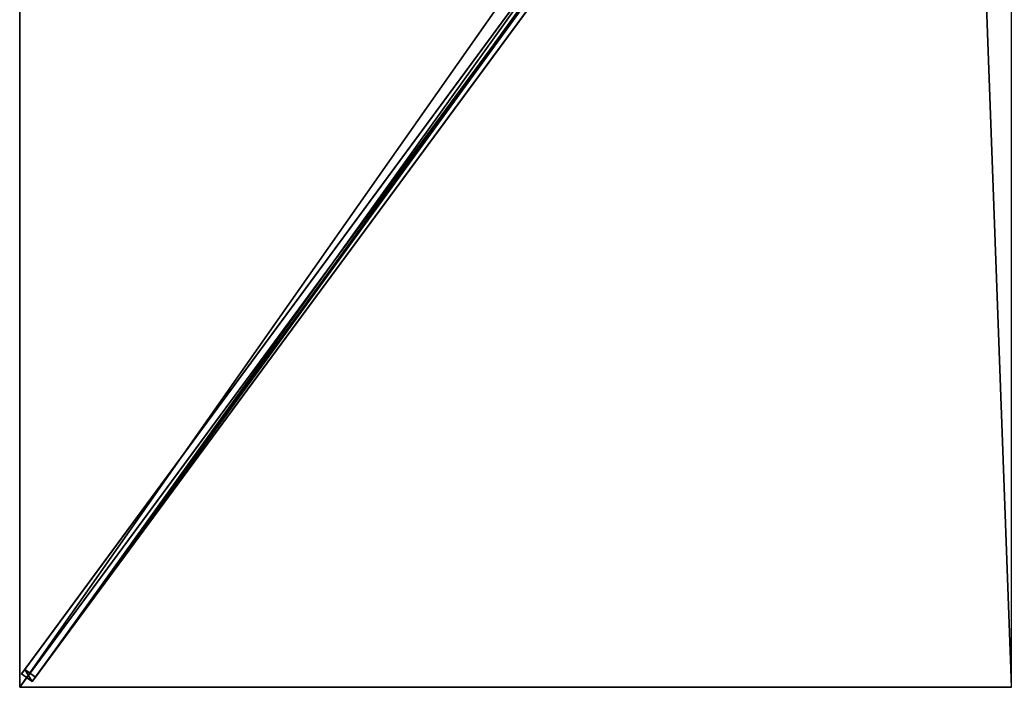
# Model space of a CAD drawing. Units: centimetres. Extents: x -113 to 112, y -152 to 153.
# Drawn here: x -113 to -1, y -152 to -77 of the extents above; entities that cross this region are included whole.
import ezdxf

# ---------------------------------------------------------------- set-up
doc = ezdxf.new("R2010")
doc.units = ezdxf.units.CM
doc.layers.get('0').update_dxf_attribs({"color": 144})

# ---------------------------------------------------------------- blocks, each defined once
blk = doc.blocks.new('Streben. May Parasols_ www.may-online.com#1')
for p, q in [((-5.14, -5.71, 273.57), (-112.3, -150.96, 235.87)), ((-3.94, -6.6, 273.57), (-111.09, -151.86, 235.87)), ((-5.34, -7.24, 273.7), (-83.54, -113.24, 246.19)), ((-43.71, -57.99, 256.94), (-111.94, -150.47, 232.94)), ((-42.51, -58.88, 256.94), (-110.73, -151.36, 232.94)), ((-83.54, -113.24, 246.19), (-112.5, -152.5, 236)), ((-83.54, -113.24, 246.19), (-92.16, -124.93, 243.16)), ((-92.16, -124.93, 243.16), (-112.5, -152.5, 236)), ((-111.94, -150.47, 232.94), (-112.3, -150.96, 235.87)), ((-110.73, -151.36, 232.94), (-111.94, -150.47, 232.94)), ((-112.3, -150.96, 235.87), (-111.09, -151.86, 235.87)), ((-111.09, -151.86, 235.87), (-110.73, -151.36, 232.94))]:
    blk.add_line(p, q)
mesh = blk.add_polyface()
corners = [(-5.14, -5.71, 273.57), (-111.94, -150.47, 232.94), (-112.3, -150.96, 235.87), (-43.71, -57.99, 256.94), (-4.78, -5.21, 270.64)]
mesh.append_faces([[corners[k] for k in face] for face in [(0, 1, 2), (3, 0, 4)]], dxfattribs={"vtx0": -1})
mesh.append_faces([[corners[k] for k in face] for face in [(1, 0, 3)]], dxfattribs={"vtx0": -1, "vtx1": -1})
mesh = blk.add_polyface()
corners = [(-111.09, -151.86, 235.87), (-5.14, -5.71, 273.57), (-112.3, -150.96, 235.87), (-3.94, -6.6, 273.57)]
mesh.append_faces([[corners[k] for k in face] for face in [(0, 1, 2), (1, 0, 3)]], dxfattribs={"vtx0": -1})
mesh = blk.add_polyface()
corners = [(-110.73, -151.36, 232.94), (-3.94, -6.6, 273.57), (-111.09, -151.86, 235.87), (-42.51, -58.88, 256.94), (-3.57, -6.1, 270.64)]
mesh.append_faces([[corners[k] for k in face] for face in [(0, 1, 2), (1, 3, 4)]], dxfattribs={"vtx0": -1})
mesh.append_faces([[corners[k] for k in face] for face in [(1, 0, 3)]], dxfattribs={"vtx0": -1, "vtx2": -1})
mesh = blk.add_polyface()
corners = [(-43.71, -57.99, 256.94), (-110.73, -151.36, 232.94), (-111.94, -150.47, 232.94), (-43.11, -58.44, 256.94), (-42.51, -58.88, 256.94)]
mesh.append_faces([[corners[k] for k in face] for face in [(0, 1, 2), (1, 3, 4)]], dxfattribs={"vtx0": -1})
mesh.append_faces([[corners[k] for k in face] for face in [(1, 0, 3)]], dxfattribs={"vtx0": -1, "vtx2": -1})
mesh = blk.add_polyface()
corners = [(-111.09, -151.86, 235.87), (-111.94, -150.47, 232.94), (-110.73, -151.36, 232.94), (-112.3, -150.96, 235.87)]
mesh.append_faces([[corners[k] for k in face] for face in [(0, 1, 2), (1, 0, 3)]], dxfattribs={"vtx0": -1})
blk = doc.blocks.new('MembraneWithVolant. May Parasols_ www.may-online.com')
for p, q in [((-112.5, -152.5, 236), (-112.5, 0, 236)), ((-112.5, -152.49, 235.99), (-112.5, 0, 235.99)), ((-112.5, -152.5, 236), (-5.34, -7.24, 273.7)), ((-112.5, -152.49, 235.99), (-5.34, -7.24, 273.69)), ((-112.49, -152.5, 235.99), (-5.34, -7.24, 273.69)), ((-112.5, -152.5, 235.99), (-112.5, -152.49, 235.99)), ((-112.5, -152.5, 235.99), (-112.5, -152.49, 235.99)), ((0, -152.5, 236), (-112.5, -152.5, 236)), ((0, -152.5, 235.99), (-112.5, -152.5, 235.99)), ((-112.5, -152.5, 236), (-112.5, -152.5, 235.99)), ((-112.5, -152.5, 235.99), (-112.49, -152.5, 235.99)), ((-112.5, -152.5, 236), (-112.5, -152.5, 235.99)), ((-112.5, -152.5, 235.99), (-112.5, -152.5, 235.99))]:
    blk.add_line(p, q)
mesh = blk.add_polyface()
corners = [(-5.34, -7.24, 273.7), (-112.5, 0, 236), (-112.5, -152.5, 236), (-5.34, 0, 273.7)]
mesh.append_faces([[corners[k] for k in face] for face in [(0, 1, 2), (1, 0, 3)]], dxfattribs={"vtx0": -1})
mesh = blk.add_polyface()
corners = [(-112.5, 0, 235.99), (-112.5, -152.5, 235.99), (-112.5, -152.49, 235.99), (-5.34, 0, 273.69), (-112.49, -152.5, 235.99), (-5.34, -7.24, 273.69)]
mesh.append_faces([[corners[k] for k in face] for face in [(0, 1, 2), (4, 3, 5)]], dxfattribs={"vtx0": -1})
mesh.append_faces([[corners[k] for k in face] for face in [(1, 3, 4)]], dxfattribs={"vtx0": -1, "vtx1": -1})
mesh.append_faces([[corners[k] for k in face] for face in [(1, 0, 3)]], dxfattribs={"vtx0": -1, "vtx2": -1})
mesh = blk.add_polyface()
corners = [(-112.5, -152.5, 236), (-112.5, -152.49, 235.99), (-112.5, -152.5, 235.99), (-112.5, 0, 236), (-112.5, 0, 235.99)]
mesh.append_faces([[corners[k] for k in face] for face in [(0, 1, 2), (1, 3, 4)]], dxfattribs={"vtx0": -1})
mesh.append_faces([[corners[k] for k in face] for face in [(1, 0, 3)]], dxfattribs={"vtx0": -1, "vtx2": -1})
mesh = blk.add_polyface()
corners = [(0, -152.5, 236), (-5.34, -7.24, 273.7), (-112.5, -152.5, 236), (0, -7.24, 273.7)]
mesh.append_faces([[corners[k] for k in face] for face in [(0, 1, 2), (1, 0, 3)]], dxfattribs={"vtx0": -1})
mesh = blk.add_polyface()
corners = [(-112.5, -152.49, 235.99), (-112.5, -152.5, 235.99), (-112.5, -152.5, 235.99), (-5.34, -7.24, 273.69), (0, -152.5, 235.99), (-5.34, -7.24, 273.69), (0, -7.24, 273.69)]
mesh.append_faces([[corners[k] for k in face] for face in [(0, 1, 2), (4, 5, 6)]], dxfattribs={"vtx0": -1})
mesh.append_faces([[corners[k] for k in face] for face in [(1, 3, 4)]], dxfattribs={"vtx0": -1, "vtx1": -1})
mesh.append_faces([[corners[k] for k in face] for face in [(1, 0, 3), (4, 3, 5)]], dxfattribs={"vtx0": -1, "vtx2": -1})
mesh = blk.add_polyface()
corners = [(-5.34, -7.24, 273.7), (-112.5, -152.5, 235.99), (-112.5, -152.5, 236), (-112.5, -152.49, 235.99), (-5.34, -7.24, 273.69)]
mesh.append_faces([[corners[k] for k in face] for face in [(0, 1, 2), (3, 0, 4)]], dxfattribs={"vtx0": -1})
mesh.append_faces([[corners[k] for k in face] for face in [(1, 0, 3)]], dxfattribs={"vtx0": -1, "vtx1": -1})
mesh = blk.add_polyface()
corners = [(-112.49, -152.5, 235.99), (-112.5, -152.5, 236), (-112.5, -152.5, 235.99), (-5.34, -7.24, 273.7), (-5.34, -7.24, 273.69)]
mesh.append_faces([[corners[k] for k in face] for face in [(0, 1, 2), (3, 0, 4)]], dxfattribs={"vtx0": -1})
mesh.append_faces([[corners[k] for k in face] for face in [(1, 0, 3)]], dxfattribs={"vtx0": -1, "vtx1": -1})
mesh = blk.add_polyface()
corners = [(0, -152.5, 236), (-112.5, -152.5, 235.99), (0, -152.5, 235.99), (-112.5, -152.5, 236), (-112.5, -152.5, 235.99)]
mesh.append_faces([[corners[k] for k in face] for face in [(0, 1, 2), (1, 3, 4)]], dxfattribs={"vtx0": -1})
mesh.append_faces([[corners[k] for k in face] for face in [(3, 1, 0)]], dxfattribs={"vtx0": -1, "vtx1": -1})
blk = doc.blocks.new('Gruppe42#1')
for p, q in [((-112.51, 0, 236), (-112.51, -152.5, 236)), ((-112.5, 0, 236), (-112.5, -152.5, 236)), ((-112.51, -7.5, 208), (-112.51, -145, 208)), ((-112.5, -7.5, 208), (-112.5, -145, 208)), ((-112.5, -145, 208), (-112.51, -145, 208)), ((-112.5, -146.91, 208.38), (-112.51, -146.91, 208.38)), ((-112.5, -148.54, 209.46), (-112.51, -148.54, 209.46)), ((-112.5, -149.62, 211.09), (-112.51, -149.62, 211.09)), ((-112.51, -150, 224.1), (-112.51, -150, 213)), ((-112.5, -150, 224.1), (-112.51, -150, 224.1)), ((-112.5, -150, 213), (-112.51, -150, 213)), ((-112.5, -150.19, 225.06), (-112.51, -150.19, 225.06)), ((-112.5, -150.73, 225.87), (-112.51, -150.73, 225.87)), ((-112.5, -150, 224.1), (-112.5, -150, 213)), ((-112.5, -151.54, 226.41), (-112.51, -151.54, 226.41)), ((-112.51, -152.5, 236), (-112.51, -152.5, 226.6)), ((-112.5, -152.5, 236), (-112.51, -152.5, 236)), ((-112.5, -152.5, 226.6), (-112.51, -152.5, 226.6)), ((-112.5, -152.5, 236), (-112.5, -152.5, 226.6))]:
    blk.add_line(p, q)
at = {"extrusion": (1, 0, 0)}
for centre in [(-145, 213, -112.51), (-145, 213, -112.5)]:
    blk.add_arc(centre, 5, 180, 270, dxfattribs=at)
at = {"extrusion": (-1, 0, 0)}
for centre in [(152.5, 224.1, 112.51), (152.5, 224.1, 112.5)]:
    blk.add_arc(centre, 2.5, 90, 180, dxfattribs=at)
mesh = blk.add_polyface()
corners = [(-112.51, 0, 236), (-112.51, -152.5, 226.6), (-112.51, -152.5, 236), (-112.51, -151.54, 226.41), (-112.51, -150.73, 225.87), (-112.51, -150.19, 225.06), (-112.51, -150, 224.1), (-112.51, -150, 213), (-112.51, -149.62, 211.09), (-112.51, -148.54, 209.46), (-112.51, -146.91, 208.38), (-112.51, -145, 208), (-112.51, -7.5, 208), (-112.51, -2.31, 225.06), (-112.51, -2.5, 224.1), (-112.51, -5.59, 208.38), (-112.51, -3.96, 209.46), (-112.51, -2.88, 211.09), (-112.51, -1.77, 225.87), (-112.51, -0.96, 226.41), (-112.51, 0, 226.6), (-112.51, -2.5, 213)]
mesh.append_faces([[corners[k] for k in face] for face in [(0, 1, 2), (19, 0, 20)]], dxfattribs={"vtx0": -1})
mesh.append_faces([[corners[k] for k in face] for face in [(1, 0, 3), (3, 0, 4), (4, 0, 5), (5, 0, 6), (6, 0, 7), (7, 0, 8), (8, 0, 9), (9, 0, 10), (10, 0, 11), (11, 0, 12), (12, 14, 15), (15, 14, 16), (16, 14, 17), (13, 0, 18), (18, 0, 19)]], dxfattribs={"vtx0": -1, "vtx1": -1})
mesh.append_faces([[corners[k] for k in face] for face in [(12, 0, 13)]], dxfattribs={"vtx0": -1, "vtx1": -1, "vtx2": -1})
mesh.append_faces([[corners[k] for k in face] for face in [(12, 13, 14)]], dxfattribs={"vtx0": -1, "vtx2": -1})
mesh.append_faces([[corners[k] for k in face] for face in [(21, 17, 14)]], dxfattribs={"vtx1": -1})
mesh = blk.add_polyface()
corners = [(-112.5, -152.5, 236), (-112.51, 0, 236), (-112.51, -152.5, 236), (-112.5, 0, 236)]
mesh.append_faces([[corners[k] for k in face] for face in [(0, 1, 2), (1, 0, 3)]], dxfattribs={"vtx0": -1})
mesh = blk.add_polyface()
corners = [(-112.5, -149.62, 211.09), (-112.5, -150, 224.1), (-112.5, -150, 213), (-112.5, -151.54, 226.41), (-112.5, -152.5, 236), (-112.5, -152.5, 226.6), (-112.5, 0, 236), (-112.5, -150.73, 225.87), (-112.5, -150.19, 225.06), (-112.5, -148.54, 209.46), (-112.5, -146.91, 208.38), (-112.5, -145, 208), (-112.5, -7.5, 208), (-112.5, -2.31, 225.06), (-112.5, -2.5, 224.1), (-112.5, -5.59, 208.38), (-112.5, -3.96, 209.46), (-112.5, -2.88, 211.09), (-112.5, -2.5, 213), (-112.5, -1.77, 225.87), (-112.5, -0.96, 226.41), (-112.5, 0, 226.6)]
mesh.append_faces([[corners[k] for k in face] for face in [(0, 1, 2), (3, 4, 5), (14, 17, 18), (6, 20, 21)]], dxfattribs={"vtx0": -1})
mesh.append_faces([[corners[k] for k in face] for face in [(4, 3, 6), (13, 12, 14)]], dxfattribs={"vtx0": -1, "vtx1": -1})
mesh.append_faces([[corners[k] for k in face] for face in [(6, 1, 0), (6, 12, 13)]], dxfattribs={"vtx0": -1, "vtx1": -1, "vtx2": -1})
mesh.append_faces([[corners[k] for k in face] for face in [(6, 3, 7), (6, 7, 8), (6, 8, 1), (6, 0, 9), (6, 9, 10), (6, 10, 11), (6, 11, 12), (14, 12, 15), (14, 15, 16), (14, 16, 17), (6, 13, 19), (6, 19, 20)]], dxfattribs={"vtx0": -1, "vtx2": -1})
mesh = blk.add_polyface()
corners = [(-112.5, -7.5, 208), (-112.51, -145, 208), (-112.51, -7.5, 208), (-112.5, -145, 208)]
mesh.append_faces([[corners[k] for k in face] for face in [(0, 1, 2), (1, 0, 3)]], dxfattribs={"vtx0": -1})
mesh = blk.add_polyface()
corners = [(-112.5, -145, 208), (-112.51, -146.91, 208.38), (-112.51, -145, 208), (-112.5, -146.91, 208.38)]
mesh.append_faces([[corners[k] for k in face] for face in [(0, 1, 2), (1, 0, 3)]], dxfattribs={"vtx0": -1})
mesh = blk.add_polyface()
corners = [(-112.5, -146.91, 208.38), (-112.51, -148.54, 209.46), (-112.51, -146.91, 208.38), (-112.5, -148.54, 209.46)]
mesh.append_faces([[corners[k] for k in face] for face in [(0, 1, 2), (1, 0, 3)]], dxfattribs={"vtx0": -1})
mesh = blk.add_polyface()
corners = [(-112.5, -149.62, 211.09), (-112.51, -148.54, 209.46), (-112.5, -148.54, 209.46), (-112.51, -149.62, 211.09)]
mesh.append_faces([[corners[k] for k in face] for face in [(0, 1, 2), (1, 0, 3)]], dxfattribs={"vtx0": -1})
mesh = blk.add_polyface()
corners = [(-112.5, -150, 213), (-112.51, -149.62, 211.09), (-112.5, -149.62, 211.09), (-112.51, -150, 213)]
mesh.append_faces([[corners[k] for k in face] for face in [(0, 1, 2), (1, 0, 3)]], dxfattribs={"vtx0": -1})
mesh = blk.add_polyface()
corners = [(-112.5, -150.19, 225.06), (-112.51, -150, 224.1), (-112.5, -150, 224.1), (-112.51, -150.19, 225.06)]
mesh.append_faces([[corners[k] for k in face] for face in [(0, 1, 2), (1, 0, 3)]], dxfattribs={"vtx0": -1})
mesh = blk.add_polyface()
corners = [(-112.5, -150, 224.1), (-112.51, -150, 213), (-112.5, -150, 213), (-112.51, -150, 224.1)]
mesh.append_faces([[corners[k] for k in face] for face in [(0, 1, 2), (1, 0, 3)]], dxfattribs={"vtx0": -1})
mesh = blk.add_polyface()
corners = [(-112.5, -150.73, 225.87), (-112.51, -150.19, 225.06), (-112.5, -150.19, 225.06), (-112.51, -150.73, 225.87)]
mesh.append_faces([[corners[k] for k in face] for face in [(0, 1, 2), (1, 0, 3)]], dxfattribs={"vtx0": -1})
mesh = blk.add_polyface()
corners = [(-112.5, -150.73, 225.87), (-112.51, -151.54, 226.41), (-112.51, -150.73, 225.87), (-112.5, -151.54, 226.41)]
mesh.append_faces([[corners[k] for k in face] for face in [(0, 1, 2), (1, 0, 3)]], dxfattribs={"vtx0": -1})
mesh = blk.add_polyface()
corners = [(-112.5, -151.54, 226.41), (-112.51, -152.5, 226.6), (-112.51, -151.54, 226.41), (-112.5, -152.5, 226.6)]
mesh.append_faces([[corners[k] for k in face] for face in [(0, 1, 2), (1, 0, 3)]], dxfattribs={"vtx0": -1})
mesh = blk.add_polyface()
corners = [(-112.5, -152.5, 236), (-112.51, -152.5, 226.6), (-112.5, -152.5, 226.6), (-112.51, -152.5, 236)]
mesh.append_faces([[corners[k] for k in face] for face in [(0, 1, 2), (1, 0, 3)]], dxfattribs={"vtx0": -1})
blk = doc.blocks.new('Gruppe45#1')
for p, q in [((0, -152.49, 236), (-112.5, -152.49, 236)), ((-112.5, -152.49, 236), (-112.5, -152.49, 226.6)), ((-112.5, -152.5, 236), (-112.5, -152.49, 236)), ((-112.5, -152.5, 226.6), (-112.5, -152.49, 226.6)), ((0, -152.5, 236), (-112.5, -152.5, 236)), ((-112.5, -152.5, 236), (-112.5, -152.5, 226.6)), ((-111.54, -152.5, 226.41), (-111.54, -152.49, 226.41)), ((-110.73, -152.5, 225.87), (-110.73, -152.49, 225.87)), ((-110.19, -152.5, 225.06), (-110.19, -152.49, 225.06)), ((-110, -152.49, 224.1), (-110, -152.49, 213)), ((-110, -152.5, 224.1), (-110, -152.49, 224.1)), ((-110, -152.5, 213), (-110, -152.49, 213)), ((-110, -152.5, 224.1), (-110, -152.5, 213)), ((-109.62, -152.5, 211.09), (-109.62, -152.49, 211.09)), ((-108.54, -152.5, 209.46), (-108.54, -152.49, 209.46)), ((-106.91, -152.5, 208.38), (-106.91, -152.49, 208.38)), ((-7.5, -152.49, 208), (-105, -152.49, 208)), ((-105, -152.5, 208), (-105, -152.49, 208)), ((-7.5, -152.5, 208), (-105, -152.5, 208)), ((-7.5, -152.5, 208), (-7.5, -152.49, 208)), ((-5.59, -152.5, 208.38), (-5.59, -152.49, 208.38)), ((-3.96, -152.5, 209.46), (-3.96, -152.49, 209.46)), ((-2.88, -152.5, 211.09), (-2.88, -152.49, 211.09)), ((-2.5, -152.49, 224.1), (-2.5, -152.49, 213)), ((-2.5, -152.5, 213), (-2.5, -152.49, 213)), ((-2.5, -152.5, 224.1), (-2.5, -152.49, 224.1)), ((-2.5, -152.5, 224.1), (-2.5, -152.5, 213)), ((-2.31, -152.5, 225.06), (-2.31, -152.49, 225.06)), ((-1.77, -152.5, 225.87), (-1.77, -152.49, 225.87)), ((-0.96, -152.5, 226.41), (-0.96, -152.49, 226.41))]:
    blk.add_line(p, q)
at = {"extrusion": (0, 1, 0)}
for centre, radius, start, end in [((112.5, 224.1, -152.49), 2.5, 90, 180), ((112.5, 224.1, -152.5), 2.5, 90, 180), ((7.5, 213, -152.49), 5, 180, 270), ((7.5, 213, -152.5), 5, 180, 270)]:
    blk.add_arc(centre, radius, start, end, dxfattribs=at)
at = {"extrusion": (0, -1, 0)}
for centre, radius, start, end in [((-105, 213, 152.49), 5, 180, 270), ((-105, 213, 152.5), 5, 180, 270), ((0, 224.1, 152.49), 2.5, 90, 180), ((0, 224.1, 152.5), 2.5, 90, 180)]:
    blk.add_arc(centre, radius, start, end, dxfattribs=at)
mesh = blk.add_polyface()
corners = [(-106.91, -152.49, 208.38), (-7.5, -152.49, 208), (-105, -152.49, 208), (-5.59, -152.49, 208.38), (-108.54, -152.49, 209.46), (-3.96, -152.49, 209.46), (-109.62, -152.49, 211.09), (-2.88, -152.49, 211.09), (-110, -152.49, 213), (-2.5, -152.49, 213), (-110, -152.49, 224.1), (-2.5, -152.49, 224.1), (-110.19, -152.49, 225.06), (-2.31, -152.49, 225.06), (-110.73, -152.49, 225.87), (-1.77, -152.49, 225.87), (-111.54, -152.49, 226.41), (-0.96, -152.49, 226.41), (-112.5, -152.49, 226.6), (0, -152.49, 226.6), (-112.5, -152.49, 236), (0, -152.49, 236)]
mesh.append_faces([[corners[k] for k in face] for face in [(0, 1, 2), (19, 20, 21)]], dxfattribs={"vtx0": -1})
mesh.append_faces([[corners[k] for k in face] for face in [(1, 0, 3), (3, 4, 5), (5, 6, 7), (7, 8, 9), (9, 10, 11), (11, 12, 13), (13, 14, 15), (15, 16, 17), (17, 18, 19)]], dxfattribs={"vtx0": -1, "vtx1": -1})
mesh.append_faces([[corners[k] for k in face] for face in [(3, 0, 4), (5, 4, 6), (7, 6, 8), (9, 8, 10), (11, 10, 12), (13, 12, 14), (15, 14, 16), (17, 16, 18), (19, 18, 20)]], dxfattribs={"vtx0": -1, "vtx2": -1})
mesh = blk.add_polyface()
corners = [(0, -152.5, 236), (-112.5, -152.49, 236), (-112.5, -152.5, 236), (0, -152.49, 236)]
mesh.append_faces([[corners[k] for k in face] for face in [(0, 1, 2), (1, 0, 3)]], dxfattribs={"vtx0": -1})
mesh = blk.add_polyface()
corners = [(-112.5, -152.49, 236), (-112.5, -152.5, 226.6), (-112.5, -152.5, 236), (-112.5, -152.49, 226.6)]
mesh.append_faces([[corners[k] for k in face] for face in [(0, 1, 2), (1, 0, 3)]], dxfattribs={"vtx0": -1})
mesh = blk.add_polyface()
corners = [(-111.54, -152.49, 226.41), (-112.5, -152.5, 226.6), (-112.5, -152.49, 226.6), (-111.54, -152.5, 226.41)]
mesh.append_faces([[corners[k] for k in face] for face in [(0, 1, 2), (1, 0, 3)]], dxfattribs={"vtx0": -1})
mesh = blk.add_polyface()
corners = [(-5.59, -152.5, 208.38), (-105, -152.5, 208), (-7.5, -152.5, 208), (-106.91, -152.5, 208.38), (-3.96, -152.5, 209.46), (-108.54, -152.5, 209.46), (-2.88, -152.5, 211.09), (-109.62, -152.5, 211.09), (-2.5, -152.5, 213), (-110, -152.5, 213), (-2.5, -152.5, 224.1), (-110, -152.5, 224.1), (-2.31, -152.5, 225.06), (-110.19, -152.5, 225.06), (-1.77, -152.5, 225.87), (-110.73, -152.5, 225.87), (-0.96, -152.5, 226.41), (-111.54, -152.5, 226.41), (0, -152.5, 226.6), (-112.5, -152.5, 226.6), (0, -152.5, 236), (-112.5, -152.5, 236)]
mesh.append_faces([[corners[k] for k in face] for face in [(0, 1, 2), (19, 20, 21)]], dxfattribs={"vtx0": -1})
mesh.append_faces([[corners[k] for k in face] for face in [(1, 0, 3), (3, 4, 5), (5, 6, 7), (7, 8, 9), (9, 10, 11), (11, 12, 13), (13, 14, 15), (15, 16, 17), (17, 18, 19)]], dxfattribs={"vtx0": -1, "vtx1": -1})
mesh.append_faces([[corners[k] for k in face] for face in [(3, 0, 4), (5, 4, 6), (7, 6, 8), (9, 8, 10), (11, 10, 12), (13, 12, 14), (15, 14, 16), (17, 16, 18), (19, 18, 20)]], dxfattribs={"vtx0": -1, "vtx2": -1})
mesh = blk.add_polyface()
corners = [(-110.73, -152.49, 225.87), (-111.54, -152.5, 226.41), (-111.54, -152.49, 226.41), (-110.73, -152.5, 225.87)]
mesh.append_faces([[corners[k] for k in face] for face in [(0, 1, 2), (1, 0, 3)]], dxfattribs={"vtx0": -1})
mesh = blk.add_polyface()
corners = [(-110.73, -152.49, 225.87), (-110.19, -152.5, 225.06), (-110.73, -152.5, 225.87), (-110.19, -152.49, 225.06)]
mesh.append_faces([[corners[k] for k in face] for face in [(0, 1, 2), (1, 0, 3)]], dxfattribs={"vtx0": -1})
mesh = blk.add_polyface()
corners = [(-110.19, -152.49, 225.06), (-110, -152.5, 224.1), (-110.19, -152.5, 225.06), (-110, -152.49, 224.1)]
mesh.append_faces([[corners[k] for k in face] for face in [(0, 1, 2), (1, 0, 3)]], dxfattribs={"vtx0": -1})
mesh = blk.add_polyface()
corners = [(-110, -152.49, 224.1), (-110, -152.5, 213), (-110, -152.5, 224.1), (-110, -152.49, 213)]
mesh.append_faces([[corners[k] for k in face] for face in [(0, 1, 2), (1, 0, 3)]], dxfattribs={"vtx0": -1})
mesh = blk.add_polyface()
corners = [(-110, -152.49, 213), (-109.62, -152.5, 211.09), (-110, -152.5, 213), (-109.62, -152.49, 211.09)]
mesh.append_faces([[corners[k] for k in face] for face in [(0, 1, 2), (1, 0, 3)]], dxfattribs={"vtx0": -1})
mesh = blk.add_polyface()
corners = [(-109.62, -152.49, 211.09), (-108.54, -152.5, 209.46), (-109.62, -152.5, 211.09), (-108.54, -152.49, 209.46)]
mesh.append_faces([[corners[k] for k in face] for face in [(0, 1, 2), (1, 0, 3)]], dxfattribs={"vtx0": -1})
mesh = blk.add_polyface()
corners = [(-106.91, -152.49, 208.38), (-108.54, -152.5, 209.46), (-108.54, -152.49, 209.46), (-106.91, -152.5, 208.38)]
mesh.append_faces([[corners[k] for k in face] for face in [(0, 1, 2), (1, 0, 3)]], dxfattribs={"vtx0": -1})
mesh = blk.add_polyface()
corners = [(-105, -152.49, 208), (-106.91, -152.5, 208.38), (-106.91, -152.49, 208.38), (-105, -152.5, 208)]
mesh.append_faces([[corners[k] for k in face] for face in [(0, 1, 2), (1, 0, 3)]], dxfattribs={"vtx0": -1})
mesh = blk.add_polyface()
corners = [(-7.5, -152.49, 208), (-105, -152.5, 208), (-105, -152.49, 208), (-7.5, -152.5, 208)]
mesh.append_faces([[corners[k] for k in face] for face in [(0, 1, 2), (1, 0, 3)]], dxfattribs={"vtx0": -1})
mesh = blk.add_polyface()
corners = [(-5.59, -152.49, 208.38), (-7.5, -152.5, 208), (-7.5, -152.49, 208), (-5.59, -152.5, 208.38)]
mesh.append_faces([[corners[k] for k in face] for face in [(0, 1, 2), (1, 0, 3)]], dxfattribs={"vtx0": -1})
mesh = blk.add_polyface()
corners = [(-3.96, -152.49, 209.46), (-5.59, -152.5, 208.38), (-5.59, -152.49, 208.38), (-3.96, -152.5, 209.46)]
mesh.append_faces([[corners[k] for k in face] for face in [(0, 1, 2), (1, 0, 3)]], dxfattribs={"vtx0": -1})
mesh = blk.add_polyface()
corners = [(-3.96, -152.49, 209.46), (-2.88, -152.5, 211.09), (-3.96, -152.5, 209.46), (-2.88, -152.49, 211.09)]
mesh.append_faces([[corners[k] for k in face] for face in [(0, 1, 2), (1, 0, 3)]], dxfattribs={"vtx0": -1})
mesh = blk.add_polyface()
corners = [(-2.88, -152.49, 211.09), (-2.5, -152.5, 213), (-2.88, -152.5, 211.09), (-2.5, -152.49, 213)]
mesh.append_faces([[corners[k] for k in face] for face in [(0, 1, 2), (1, 0, 3)]], dxfattribs={"vtx0": -1})
mesh = blk.add_polyface()
corners = [(-2.5, -152.49, 213), (-2.5, -152.5, 224.1), (-2.5, -152.5, 213), (-2.5, -152.49, 224.1)]
mesh.append_faces([[corners[k] for k in face] for face in [(0, 1, 2), (1, 0, 3)]], dxfattribs={"vtx0": -1})
mesh = blk.add_polyface()
corners = [(-2.5, -152.49, 224.1), (-2.31, -152.5, 225.06), (-2.5, -152.5, 224.1), (-2.31, -152.49, 225.06)]
mesh.append_faces([[corners[k] for k in face] for face in [(0, 1, 2), (1, 0, 3)]], dxfattribs={"vtx0": -1})
mesh = blk.add_polyface()
corners = [(-2.31, -152.49, 225.06), (-1.77, -152.5, 225.87), (-2.31, -152.5, 225.06), (-1.77, -152.49, 225.87)]
mesh.append_faces([[corners[k] for k in face] for face in [(0, 1, 2), (1, 0, 3)]], dxfattribs={"vtx0": -1})
mesh = blk.add_polyface()
corners = [(-0.96, -152.49, 226.41), (-1.77, -152.5, 225.87), (-1.77, -152.49, 225.87), (-0.96, -152.5, 226.41)]
mesh.append_faces([[corners[k] for k in face] for face in [(0, 1, 2), (1, 0, 3)]], dxfattribs={"vtx0": -1})
mesh = blk.add_polyface()
corners = [(0, -152.49, 226.6), (-0.96, -152.5, 226.41), (-0.96, -152.49, 226.41), (0, -152.5, 226.6)]
mesh.append_faces([[corners[k] for k in face] for face in [(0, 1, 2), (1, 0, 3)]], dxfattribs={"vtx0": -1})
blk = doc.blocks.new('Volant. May Parasols_ www.may-online.com')
for name in ['Gruppe42#1', 'Gruppe45#1']:
    blk.add_blockref(name, (0, 0))
blk = doc.blocks.new('FILIUS_rect_FS2230')
at = {"color": 7}
for name in ['Volant. May Parasols_ www.may-online.com', 'Streben. May Parasols_ www.may-online.com#1', 'MembraneWithVolant. May Parasols_ www.may-online.com']:
    blk.add_blockref(name, (0, 0), dxfattribs=at)

msp = doc.modelspace()

# ---------------------------------------------------------------- block references
msp.add_blockref('FILIUS_rect_FS2230', (0, 0))

doc.saveas('drawing.dxf')
